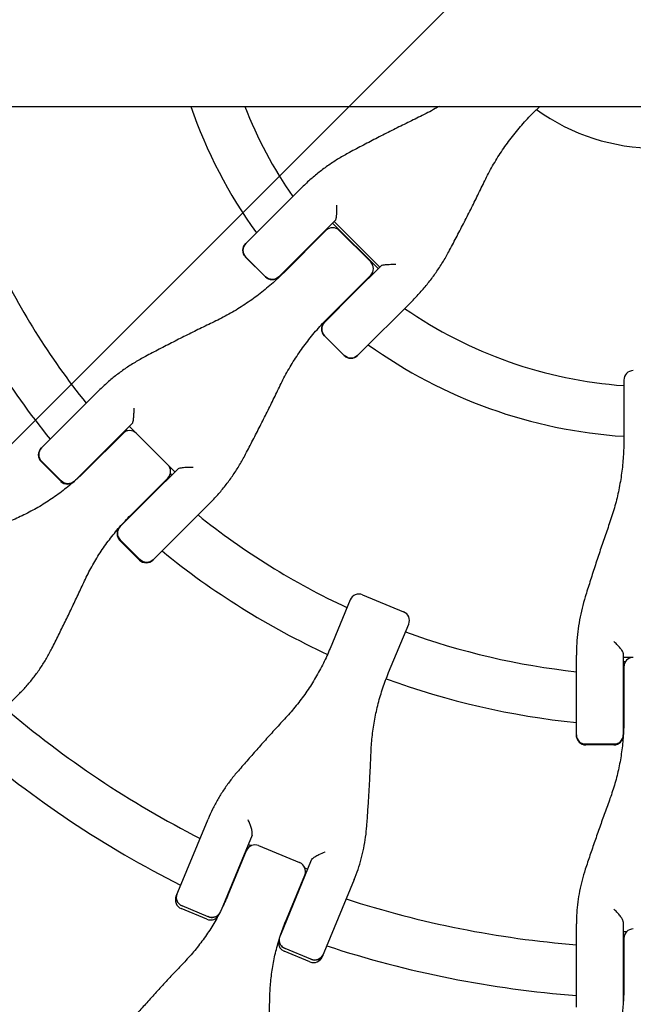
# Model space of a CAD drawing. Units: millimetres. Extents: x -3343 to 3343, y -3936 to 3936.
# Drawn here: x -1951 to -1757, y -335 to -23 of the extents above; entities that cross this region are included whole.
import ezdxf

# ---------------------------------------------------------------- set-up
doc = ezdxf.new("R2010")
doc.units = ezdxf.units.MM
doc.header["$LTSCALE"] = 20
doc.linetypes.add('HIDDEN', pattern=[9.525, 6.35, -3.175])
doc.layers.add('2d', color=230, linetype='Continuous')
doc.layers.add('EN-Free_Space_Hatch', color=10, linetype='HIDDEN')

msp = doc.modelspace()

# ---------------------------------------------------------------- hatches: boundary and pattern name
at = {"layer": 'EN-Free_Space_Hatch'}
h = msp.add_hatch(dxfattribs=at)
h.set_pattern_fill('ANSI31', color=256, scale=100)
h.paths.add_polyline_path([(-2875, 3854.5), (-625, 3854.5), (-625, -3854.5), (-2875, -3854.5)])
h.paths.add_polyline_path([(23, -3935.5), (3062, -3935.5), (3062, 3935.5), (23, 3935.5)])

# ---------------------------------------------------------------- linework, layer by layer
at = {"layer": '2d'}
for p, q in [((-3054.52, -50.8), (-371.27, -50.8)), ((-1788.68, -52.84), (-1786.63, -50.8)), ((-1862.06, -76.68), (-1869.98, -84.6)), ((-1879.6, -94.22), (-1869.98, -84.6)), ((-1851.13, -86.7), (-1869.15, -104.72)), ((-1854.25, -90.08), (-1867.59, -103.42)), ((-1837.71, -102.13), (-1852.13, -87.71)), ((-1851.64, -87.22), (-1837.22, -101.64)), ((-1850.01, -90.08), (-1840.08, -100.01)), ((-1879.63, -94.24), (-1879.6, -94.22)), ((-1873.39, -104.72), (-1879.63, -98.49)), ((-1879.59, -98.46), (-1873.36, -104.69)), ((-1873.36, -104.69), (-1879.59, -98.46)), ((-1836.7, -101.13), (-1845.08, -109.5)), ((-1853.42, -117.59), (-1840.08, -104.25)), ((-1854.72, -119.15), (-1845.08, -109.5)), ((-1826.68, -112.06), (-1844.24, -129.63)), ((-1848.49, -129.63), (-1854.72, -123.39)), ((-1854.69, -123.36), (-1848.46, -129.59)), ((-1760.02, -137.41), (-1760.02, -156.28)), ((-1944.33, -158.95), (-1926.36, -140.98)), ((-1915.43, -151.01), (-1933.75, -169.32)), ((-1916.44, -152.02), (-1914.55, -153.9)), ((-1914.55, -153.9), (-1916.44, -152.02)), ((-1918.4, -154.24), (-1930.13, -165.96)), ((-1916.98, -153.44), (-1917.42, -153)), ((-1914.16, -154.24), (-1904.24, -164.16)), ((-1938.09, -169.42), (-1944.33, -163.19)), ((-1944.2, -163.06), (-1937.96, -169.29)), ((-1903.9, -164.55), (-1902.02, -166.44)), ((-1902.02, -166.44), (-1903.9, -164.55)), ((-1901.01, -165.43), (-1909.19, -173.62)), ((-1903, -167.42), (-1903.44, -166.98)), ((-1933.75, -169.32), (-1933.85, -169.42)), ((-1915.96, -180.13), (-1904.24, -168.4)), ((-1919.32, -183.75), (-1909.19, -173.62)), ((-1898.71, -184.09), (-1890.98, -176.36)), ((-1919.42, -183.85), (-1919.32, -183.75)), ((-1898.71, -184.09), (-1908.95, -194.33)), ((-1913.19, -194.33), (-1919.42, -188.09)), ((-1919.29, -187.96), (-1913.06, -194.2)), ((-1842.64, -205.32), (-1829.67, -210.69)), ((-1846.56, -206.94), (-1852.91, -222.26)), ((-1834.4, -229.93), (-1828.05, -214.61)), ((-1760.2, -223.76), (-1760.2, -249.8)), ((-1775.02, -249.8), (-1775.02, -224.39)), ((-1757.53, -225.18), (-1760.2, -225.18)), ((-1759.57, -226.57), (-1760.2, -226.57)), ((-1760.02, -228.14), (-1760.02, -244.72)), ((-1951.09, -236.47), (-1969.76, -255.14)), ((-1763.2, -252.62), (-1772.02, -252.62)), ((-1763.2, -252.8), (-1772.02, -252.8)), ((-1901.62, -300.66), (-1891.51, -276.27)), ((-1877.6, -281.4), (-1887.39, -305.03)), ((-1879.43, -286.29), (-1885.26, -300.38)), ((-1878.78, -284.26), (-1877.8, -284.67)), ((-1875.51, -284.67), (-1862.54, -290.04)), ((-1879.81, -287.22), (-1879.98, -287.15)), ((-1868.54, -312.84), (-1858.75, -289.21)), ((-1860.92, -291.66), (-1859.94, -292.07)), ((-1866.75, -308.04), (-1860.92, -293.96)), ((-1861.13, -294.96), (-1861.3, -294.89)), ((-1845.29, -295.42), (-1855.39, -319.81)), ((-1891.85, -307.96), (-1899.99, -304.58)), ((-1891.51, -307.14), (-1899.65, -303.76)), ((-1775.02, -335.8), (-1775.02, -309.4)), ((-1760.2, -308.81), (-1760.2, -334.39)), ((-1759.14, -311.9), (-1760.2, -311.9)), ((-1760.02, -314.03), (-1760.02, -329.27)), ((-1858.97, -320.61), (-1867.12, -317.24)), ((-1760.02, -315.03), (-1760.2, -315.03)), ((-1859.31, -321.44), (-1867.46, -318.06))]:
    msp.add_line(p, q, dxfattribs=at)
for centre, radius, start, end in [((-1750, 0), 155.5, 199.0679, 215.7418), ((-1750, 0), 139.5, 201.3558, 214.6689), ((-1750, 0), 64, 234.0051, 305.9949), ((-1852.13, -92.2), 3, 45, 135), ((-1750, 0), 139.5, 220.8069, 220.8821), ((-1877.5, -96.37), 3, 135, 225), ((-1750, 0), 231, 204.9854, 218.7826), ((-1750, 0), 155.5, 221.239, 221.3064), ((-1842.2, -102.13), 3, 315, 45), ((-1750, 0), 247, 204.8308, 219.1868), ((-1871.27, -102.6), 3, 225, 315), ((-1750, 0), 139.5, 229.1179, 229.1931), ((-1750, 0), 139.5, 235.3311, 265.8821), ((-1750, 0), 155.5, 228.6936, 228.761), ((-1852.6, -121.27), 3, 135, 225), ((-1750, 0), 155.5, 234.2582, 266.3064), ((-1846.37, -127.5), 3, 225, 315), ((-1757.02, -137.41), 3, 90, 180), ((-1916.28, -156.36), 3, 45, 135), ((-1750, 0), 231, 222.4692, 222.5146), ((-1942.2, -161.07), 3, 135, 225), ((-1906.36, -166.28), 3, 315, 45), ((-1750, 0), 247, 222.6333, 222.6692), ((-1935.97, -167.3), 3, 225, 315), ((-1750, 0), 231, 227.4854, 227.5308), ((-1750, 0), 231, 231.2174, 245.0146), ((-1750, 0), 247, 227.3308, 227.3667), ((-1917.3, -185.97), 3, 135, 225), ((-1750, 0), 247, 230.8132, 245.1692), ((-1911.07, -192.2), 3, 225, 315), ((-1843.79, -208.09), 3, 67.5, 157.5), ((-1830.82, -213.46), 3, 337.5, 67.5), ((-1750, 0), 231, 249.9854, 263.7826), ((-1757.02, -228.14), 3, 90, 180), ((-1750, 0), 247, 249.8308, 264.1868), ((-1750, 0), 231, 267.4692, 267.5146), ((-1750, 0), 317, 229.5265, 242.9735), ((-1750, 0), 247, 267.6333, 267.6692), ((-1772.02, -249.8), 3, 180, 270), ((-1763.2, -249.8), 3, 270, 360), ((-1750, 0), 333, 229.3085, 243.1915), ((-1876.66, -287.44), 3, 67.5, 157.5), ((-1750, 0), 317, 245.6561, 245.6891), ((-1863.69, -292.81), 3, 337.5, 67.5), ((-1750, 0), 317, 249.3109, 249.3439), ((-1898.85, -301.81), 3, 157.5, 247.5), ((-1750, 0), 317, 252.0265, 265.4735), ((-1750, 0), 333, 245.7447, 245.7609), ((-1890.7, -305.19), 3, 247.5, 314.7695), ((-1750, 0), 333, 249.2391, 249.2553), ((-1757.02, -314.03), 3, 90, 180), ((-1866.31, -315.29), 3, 180.2305, 247.5), ((-1750, 0), 333, 251.8085, 265.6915), ((-1750, 0), 317, 268.1561, 268.1891), ((-1858.16, -318.66), 3, 247.5, 337.5), ((-1750, 0), 333, 268.2447, 268.2609)]:
    msp.add_arc(centre, radius, start, end, dxfattribs=at)
for centre, major_axis, ratio, start_param, end_param in [((-1877.48, -96.34), (-2.12, 2.12), 0.996658, 0, 1.570796), ((-1871.24, -102.58), (2.12, -2.12), 0.996658, -1.570796, 0), ((-1852.58, -121.24), (-2.12, 2.12), 0.996658, 0, 1.570796), ((-1846.34, -127.48), (2.12, -2.12), 0.996658, -1.570796, 0), ((-1942.1, -160.97), (-2.12, 2.12), 0.986828, 0, 1.570796), ((-1935.87, -167.2), (2.12, -2.12), 0.986828, -1.570796, 0), ((-1917.2, -185.87), (-2.12, 2.12), 0.986828, 0, 1.570796), ((-1910.97, -192.1), (2.12, -2.12), 0.986828, -1.570796, 0), ((-1772.02, -249.66), (-3, 0), 0.986828, 0, 1.570796), ((-1763.2, -249.66), (3, 0), 0.986828, -1.570796, 0), ((-1898.58, -301.17), (-2.77, 1.15), 0.935432, 0, 1.570796), ((-1890.43, -304.54), (2.77, -1.15), 0.935432, -1.570796, -0.290986), ((-1866.04, -314.65), (-2.77, 1.15), 0.935432, 0.290986, 1.570796), ((-1857.9, -318.02), (2.77, -1.15), 0.935432, -1.570796, 0)]:
    msp.add_ellipse(centre, major_axis=major_axis, ratio=ratio, start_param=start_param, end_param=end_param, dxfattribs=at)
at = {"layer": '2d', "extrusion": (0, 0, -1)}
for centre, major_axis, ratio, start_param, end_param in [((-1877.48, -96.34), (-2.12, 2.12), 0.996658, -1.570796, 0), ((-1871.24, -102.58), (2.12, -2.12), 0.996658, 0, 1.570796), ((-1852.58, -121.24), (-2.12, 2.12), 0.996658, -1.570796, 0), ((-1846.34, -127.48), (2.12, -2.12), 0.996658, 0, 1.570796), ((-1942.1, -160.97), (-2.12, 2.12), 0.986828, -1.570796, 0), ((-1935.87, -167.2), (2.12, -2.12), 0.986828, 0, 1.570796), ((-1917.2, -185.87), (-2.12, 2.12), 0.986828, -1.570796, 0), ((-1910.97, -192.1), (2.12, -2.12), 0.986828, 0, 1.570796), ((-1772.02, -249.66), (-3, 0), 0.986828, -1.570796, 0), ((-1763.2, -249.66), (3, 0), 0.986828, 0, 1.570796), ((-1898.58, -301.17), (-2.77, 1.15), 0.935432, -1.570796, 0), ((-1890.43, -304.54), (2.77, -1.15), 0.935432, 0.290986, 1.570796), ((-1866.04, -314.65), (-2.77, 1.15), 0.935432, -1.570796, -0.290986), ((-1857.9, -318.02), (2.77, -1.15), 0.935432, 0, 1.570796)]:
    msp.add_ellipse(centre, major_axis=major_axis, ratio=ratio, start_param=start_param, end_param=end_param, dxfattribs=at)
at = {"layer": '2d'}
for points, knots in [([(-1818.43, -50.8), (-1818.83, -51.04), (-1819.25, -51.28), (-1821.2, -52.39), (-1822.76, -53.22), (-1824.35, -53.99)], [20.555644, 20.555644, 20.555644, 20.555644, 22.037355, 22.037355, 27.546694, 27.546694, 27.546694, 27.546694]), ([(-1803.99, -74.35), (-1803.22, -72.76), (-1802.39, -71.2), (-1800.64, -68.12), (-1799.71, -66.62), (-1797.76, -63.67), (-1796.73, -62.22), (-1794.58, -59.41), (-1793.46, -58.04), (-1791.13, -55.38), (-1789.93, -54.09), (-1788.68, -52.84)], [0, 0, 0, 0, 5.509339, 5.509339, 11.018678, 11.018678, 16.528016, 16.528016, 22.037355, 22.037355, 27.546694, 27.546694, 27.546694, 27.546694]), ([(-1824.35, -53.99), (-1825.87, -54.72), (-1827.38, -55.46), (-1830.41, -56.95), (-1831.91, -57.7), (-1834.92, -59.21), (-1836.42, -59.97), (-1839.41, -61.5), (-1840.9, -62.28), (-1843.86, -63.83), (-1845.35, -64.61), (-1846.82, -65.4)], [0, 0, 0, 0, 5.037935, 5.037935, 10.075869, 10.075869, 15.113804, 15.113804, 20.151739, 20.151739, 25.189673, 25.189673, 25.189673, 25.189673]), ([(-1846.82, -65.4), (-1847.95, -66), (-1849.05, -66.63), (-1851.23, -67.96), (-1852.29, -68.66), (-1854.38, -70.11), (-1855.4, -70.87), (-1857.39, -72.44), (-1858.36, -73.25), (-1860.25, -74.93), (-1861.17, -75.79), (-1862.06, -76.68)], [0, 0, 0, 0, 3.688595, 3.688595, 7.377189, 7.377189, 11.065784, 11.065784, 14.754378, 14.754378, 18.442973, 18.442973, 18.442973, 18.442973]), ([(-1815.4, -96.82), (-1814.61, -95.35), (-1813.83, -93.86), (-1812.28, -90.9), (-1811.5, -89.41), (-1809.97, -86.42), (-1809.21, -84.92), (-1807.7, -81.91), (-1806.95, -80.41), (-1805.46, -77.38), (-1804.72, -75.87), (-1803.99, -74.35)], [0, 0, 0, 0, 5.037935, 5.037935, 10.075869, 10.075869, 15.113804, 15.113804, 20.151739, 20.151739, 25.189673, 25.189673, 25.189673, 25.189673]), ([(-1851.13, -86.7), (-1851.08, -86.66), (-1851.04, -86.56), (-1850.97, -86.26), (-1850.93, -86.05), (-1850.85, -85.47), (-1850.82, -85.08), (-1850.77, -84.28), (-1850.76, -83.85), (-1850.74, -82.98), (-1850.74, -82.52), (-1850.74, -82.08), (-1850.74, -82.08), (-1850.74, -82.08)], [-5.736341, -5.736341, -5.736341, -5.736341, -4.887421, -4.887421, -3.920347, -3.920347, -2.63165, -2.63165, -1.34657, -1.34657, 0, 0, 0.003411, 0.003411, 0.003411, 0.003411]), ([(-1826.68, -112.06), (-1825.79, -111.17), (-1824.93, -110.25), (-1823.25, -108.36), (-1822.44, -107.39), (-1820.87, -105.4), (-1820.11, -104.38), (-1818.66, -102.29), (-1817.96, -101.23), (-1816.63, -99.05), (-1816, -97.95), (-1815.4, -96.82)], [0, 0, 0, 0, 3.688595, 3.688595, 7.377189, 7.377189, 11.065784, 11.065784, 14.754378, 14.754378, 18.442973, 18.442973, 18.442973, 18.442973]), ([(-1836.7, -101.13), (-1836.66, -101.08), (-1836.56, -101.04), (-1836.22, -100.96), (-1835.97, -100.92), (-1835.29, -100.84), (-1834.82, -100.8), (-1833.59, -100.74), (-1832.83, -100.73), (-1832.08, -100.74), (-1832.08, -100.74), (-1832.08, -100.74)], [5.766549, 5.766549, 5.766549, 5.766549, 6.647332, 6.647332, 7.735389, 7.735389, 9.196066, 9.196066, 11.060212, 11.060212, 11.063002, 11.063002, 11.063002, 11.063002]), ([(-1867.59, -103.42), (-1868.84, -104.67), (-1870.13, -105.88), (-1872.8, -108.21), (-1874.16, -109.34), (-1876.97, -111.48), (-1878.41, -112.5), (-1881.35, -114.45), (-1882.85, -115.37), (-1885.91, -117.11), (-1887.47, -117.93), (-1889.05, -118.69)], [0, 0, 0, 0, 5.509339, 5.509339, 11.018678, 11.018678, 16.528016, 16.528016, 22.037355, 22.037355, 27.546694, 27.546694, 27.546694, 27.546694]), ([(-1868.69, -139.05), (-1867.93, -137.47), (-1867.11, -135.91), (-1865.37, -132.85), (-1864.45, -131.35), (-1862.5, -128.41), (-1861.48, -126.97), (-1859.34, -124.16), (-1858.21, -122.8), (-1855.88, -120.13), (-1854.67, -118.84), (-1853.42, -117.59)], [0, 0, 0, 0, 5.509339, 5.509339, 11.018678, 11.018678, 16.528016, 16.528016, 22.037355, 22.037355, 27.546694, 27.546694, 27.546694, 27.546694]), ([(-1889.05, -118.69), (-1890.56, -119.41), (-1892.07, -120.14), (-1895.07, -121.61), (-1896.56, -122.35), (-1899.55, -123.84), (-1901.03, -124.59), (-1903.99, -126.1), (-1905.47, -126.86), (-1908.41, -128.38), (-1909.87, -129.15), (-1911.33, -129.92)], [0, 0, 0, 0, 5.037935, 5.037935, 10.075869, 10.075869, 15.113804, 15.113804, 20.151739, 20.151739, 25.189673, 25.189673, 25.189673, 25.189673]), ([(-1911.33, -129.92), (-1912.45, -130.51), (-1913.54, -131.13), (-1915.69, -132.43), (-1916.74, -133.11), (-1918.8, -134.53), (-1919.81, -135.28), (-1921.77, -136.81), (-1922.73, -137.61), (-1924.58, -139.26), (-1925.49, -140.11), (-1926.36, -140.98)], [0, 0, 0, 0, 3.688595, 3.688595, 7.377189, 7.377189, 11.065784, 11.065784, 14.754378, 14.754378, 18.442973, 18.442973, 18.442973, 18.442973]), ([(-1879.92, -161.33), (-1879.15, -159.87), (-1878.38, -158.41), (-1876.86, -155.47), (-1876.1, -153.99), (-1874.59, -151.03), (-1873.84, -149.55), (-1872.35, -146.56), (-1871.61, -145.07), (-1870.14, -142.07), (-1869.41, -140.56), (-1868.69, -139.05)], [0, 0, 0, 0, 5.037935, 5.037935, 10.075869, 10.075869, 15.113804, 15.113804, 20.151739, 20.151739, 25.189673, 25.189673, 25.189673, 25.189673]), ([(-1915.43, -151.01), (-1915.37, -150.95), (-1915.32, -150.84), (-1915.21, -150.51), (-1915.16, -150.28), (-1915.06, -149.68), (-1915.02, -149.28), (-1914.96, -148.46), (-1914.94, -148.03), (-1914.92, -147.15), (-1914.92, -146.7), (-1914.93, -146.26), (-1914.93, -146.26), (-1914.93, -146.26)], [-5.736341, -5.736341, -5.736341, -5.736341, -4.887421, -4.887421, -3.920347, -3.920347, -2.63165, -2.63165, -1.34657, -1.34657, 0, 0, 0.003411, 0.003411, 0.003411, 0.003411]), ([(-1760.02, -156.28), (-1760.02, -158.05), (-1760.08, -159.82), (-1760.31, -163.35), (-1760.49, -165.11), (-1760.95, -168.61), (-1761.25, -170.35), (-1761.95, -173.81), (-1762.36, -175.52), (-1763.29, -178.91), (-1763.82, -180.59), (-1764.4, -182.25)], [0, 0, 0, 0, 5.509339, 5.509339, 11.018678, 11.018678, 16.528016, 16.528016, 22.037355, 22.037355, 27.546694, 27.546694, 27.546694, 27.546694]), ([(-1890.98, -176.36), (-1890.11, -175.49), (-1889.26, -174.58), (-1887.61, -172.73), (-1886.81, -171.77), (-1885.28, -169.81), (-1884.53, -168.8), (-1883.11, -166.74), (-1882.43, -165.69), (-1881.13, -163.54), (-1880.51, -162.45), (-1879.92, -161.33)], [0, 0, 0, 0, 3.688595, 3.688595, 7.377189, 7.377189, 11.065784, 11.065784, 14.754378, 14.754378, 18.442973, 18.442973, 18.442973, 18.442973]), ([(-1901.01, -165.43), (-1900.95, -165.37), (-1900.83, -165.32), (-1900.47, -165.2), (-1900.2, -165.15), (-1899.49, -165.04), (-1899.01, -164.99), (-1897.77, -164.92), (-1897.01, -164.91), (-1896.26, -164.93), (-1896.26, -164.93), (-1896.26, -164.93)], [5.766549, 5.766549, 5.766549, 5.766549, 6.647332, 6.647332, 7.735389, 7.735389, 9.196066, 9.196066, 11.060212, 11.060212, 11.063002, 11.063002, 11.063002, 11.063002]), ([(-1930.13, -165.96), (-1931.35, -167.18), (-1932.61, -168.36), (-1935.2, -170.62), (-1936.53, -171.7), (-1939.25, -173.77), (-1940.65, -174.75), (-1943.49, -176.6), (-1944.94, -177.47), (-1947.9, -179.11), (-1949.4, -179.87), (-1950.92, -180.58)], [0, 0, 0, 0, 5.509339, 5.509339, 11.018678, 11.018678, 16.528016, 16.528016, 22.037355, 22.037355, 27.546694, 27.546694, 27.546694, 27.546694]), ([(-1950.92, -180.58), (-1952.38, -181.26), (-1953.84, -181.93), (-1956.73, -183.3), (-1958.17, -183.98), (-1961.03, -185.35), (-1962.46, -186.04), (-1965.29, -187.42), (-1966.7, -188.11), (-1969.51, -189.5), (-1970.9, -190.2), (-1972.29, -190.9)], [0, 0, 0, 0, 5.037935, 5.037935, 10.075869, 10.075869, 15.113804, 15.113804, 20.151739, 20.151739, 25.189673, 25.189673, 25.189673, 25.189673]), ([(-1930.58, -200.92), (-1929.87, -199.4), (-1929.11, -197.9), (-1927.47, -194.94), (-1926.6, -193.49), (-1924.75, -190.65), (-1923.77, -189.25), (-1921.7, -186.53), (-1920.62, -185.2), (-1918.36, -182.61), (-1917.18, -181.35), (-1915.96, -180.13)], [0, 0, 0, 0, 5.509339, 5.509339, 11.018678, 11.018678, 16.528016, 16.528016, 22.037355, 22.037355, 27.546694, 27.546694, 27.546694, 27.546694]), ([(-1764.4, -182.25), (-1764.95, -183.83), (-1765.5, -185.41), (-1766.58, -188.57), (-1767.12, -190.15), (-1768.18, -193.32), (-1768.7, -194.9), (-1769.73, -198.06), (-1770.23, -199.64), (-1771.23, -202.79), (-1771.73, -204.37), (-1772.21, -205.94)], [0, 0, 0, 0, 5.037935, 5.037935, 10.075869, 10.075869, 15.113804, 15.113804, 20.151739, 20.151739, 25.189673, 25.189673, 25.189673, 25.189673]), ([(-1940.9, -222.29), (-1940.2, -220.9), (-1939.5, -219.51), (-1938.11, -216.7), (-1937.42, -215.29), (-1936.04, -212.46), (-1935.35, -211.03), (-1933.98, -208.17), (-1933.3, -206.73), (-1931.93, -203.84), (-1931.26, -202.38), (-1930.58, -200.92)], [0, 0, 0, 0, 5.037935, 5.037935, 10.075869, 10.075869, 15.113804, 15.113804, 20.151739, 20.151739, 25.189673, 25.189673, 25.189673, 25.189673]), ([(-1772.21, -205.94), (-1772.59, -207.15), (-1772.92, -208.36), (-1773.52, -210.8), (-1773.78, -212.03), (-1774.23, -214.49), (-1774.42, -215.73), (-1774.72, -218.2), (-1774.83, -219.44), (-1774.98, -221.92), (-1775.02, -223.16), (-1775.02, -224.39)], [0, 0, 0, 0, 3.688595, 3.688595, 7.377189, 7.377189, 11.065784, 11.065784, 14.754378, 14.754378, 18.442973, 18.442973, 18.442973, 18.442973]), ([(-1760.2, -223.76), (-1760.2, -223.67), (-1760.24, -223.56), (-1760.4, -223.25), (-1760.52, -223.05), (-1760.88, -222.55), (-1761.13, -222.24), (-1761.66, -221.62), (-1761.95, -221.3), (-1762.56, -220.67), (-1762.88, -220.35), (-1763.2, -220.04), (-1763.2, -220.04), (-1763.2, -220.04)], [-5.736341, -5.736341, -5.736341, -5.736341, -4.887421, -4.887421, -3.920347, -3.920347, -2.63165, -2.63165, -1.34657, -1.34657, 0, 0, 0.003411, 0.003411, 0.003411, 0.003411]), ([(-1951.09, -236.47), (-1950.28, -235.66), (-1949.49, -234.82), (-1947.97, -233.08), (-1947.23, -232.18), (-1945.81, -230.34), (-1945.13, -229.39), (-1943.82, -227.44), (-1943.19, -226.44), (-1942, -224.4), (-1941.43, -223.35), (-1940.9, -222.29)], [0, 0, 0, 0, 3.688595, 3.688595, 7.377189, 7.377189, 11.065784, 11.065784, 14.754378, 14.754378, 18.442973, 18.442973, 18.442973, 18.442973]), ([(-1852.91, -222.26), (-1853.57, -223.86), (-1854.28, -225.43), (-1855.81, -228.51), (-1856.62, -230.02), (-1858.35, -232.96), (-1859.26, -234.4), (-1861.18, -237.2), (-1862.19, -238.57), (-1864.29, -241.21), (-1865.39, -242.49), (-1866.52, -243.72)], [0, 0, 0, 0, 5.509339, 5.509339, 11.018678, 11.018678, 16.528016, 16.528016, 22.037355, 22.037355, 27.546694, 27.546694, 27.546694, 27.546694]), ([(-1839.94, -254.73), (-1839.88, -253.06), (-1839.74, -251.38), (-1839.36, -248.02), (-1839.11, -246.35), (-1838.49, -243.01), (-1838.11, -241.35), (-1837.25, -238.04), (-1836.76, -236.4), (-1835.66, -233.14), (-1835.06, -231.53), (-1834.4, -229.93)], [0, 0, 0, 0, 5.509339, 5.509339, 11.018678, 11.018678, 16.528016, 16.528016, 22.037355, 22.037355, 27.546694, 27.546694, 27.546694, 27.546694]), ([(-1866.52, -243.72), (-1867.61, -244.91), (-1868.7, -246.09), (-1870.85, -248.46), (-1871.92, -249.64), (-1874.04, -252), (-1875.09, -253.18), (-1877.18, -255.54), (-1878.22, -256.72), (-1880.28, -259.08), (-1881.3, -260.26), (-1882.31, -261.43)], [0, 0, 0, 0, 5.037935, 5.037935, 10.075869, 10.075869, 15.113804, 15.113804, 20.151739, 20.151739, 25.189673, 25.189673, 25.189673, 25.189673]), ([(-1760.02, -244.72), (-1760.02, -246.45), (-1760.08, -248.18), (-1760.31, -251.61), (-1760.48, -253.31), (-1760.95, -256.69), (-1761.24, -258.37), (-1761.94, -261.7), (-1762.35, -263.34), (-1763.28, -266.58), (-1763.81, -268.19), (-1764.39, -269.76)], [0, 0, 0, 0, 5.509339, 5.509339, 11.018678, 11.018678, 16.528016, 16.528016, 22.037355, 22.037355, 27.546694, 27.546694, 27.546694, 27.546694]), ([(-1841.3, -278.42), (-1841.19, -276.87), (-1841.08, -275.32), (-1840.87, -272.2), (-1840.77, -270.63), (-1840.57, -267.48), (-1840.48, -265.9), (-1840.31, -262.73), (-1840.23, -261.14), (-1840.08, -257.94), (-1840.01, -256.34), (-1839.94, -254.73)], [0, 0, 0, 0, 5.037935, 5.037935, 10.075869, 10.075869, 15.113804, 15.113804, 20.151739, 20.151739, 25.189673, 25.189673, 25.189673, 25.189673]), ([(-1882.31, -261.43), (-1883.09, -262.33), (-1883.84, -263.26), (-1885.27, -265.14), (-1885.95, -266.1), (-1887.25, -268.06), (-1887.87, -269.05), (-1889.03, -271.07), (-1889.58, -272.09), (-1890.6, -274.16), (-1891.08, -275.21), (-1891.51, -276.27)], [0, 0, 0, 0, 3.688595, 3.688595, 7.377189, 7.377189, 11.065784, 11.065784, 14.754378, 14.754378, 18.442973, 18.442973, 18.442973, 18.442973]), ([(-1764.39, -269.76), (-1764.94, -271.27), (-1765.49, -272.78), (-1766.57, -275.79), (-1767.1, -277.29), (-1768.16, -280.29), (-1768.68, -281.78), (-1769.71, -284.76), (-1770.22, -286.25), (-1771.22, -289.21), (-1771.71, -290.69), (-1772.2, -292.16)], [0, 0, 0, 0, 5.037935, 5.037935, 10.075869, 10.075869, 15.113804, 15.113804, 20.151739, 20.151739, 25.189673, 25.189673, 25.189673, 25.189673]), ([(-1877.6, -281.4), (-1877.55, -281.28), (-1877.52, -281.11), (-1877.52, -280.68), (-1877.54, -280.42), (-1877.65, -279.75), (-1877.75, -279.34), (-1877.99, -278.53), (-1878.14, -278.12), (-1878.46, -277.31), (-1878.64, -276.9), (-1878.82, -276.52), (-1878.83, -276.52), (-1878.83, -276.52)], [-5.736341, -5.736341, -5.736341, -5.736341, -4.887421, -4.887421, -3.920347, -3.920347, -2.63165, -2.63165, -1.34657, -1.34657, 0, 0, 0.003411, 0.003411, 0.003411, 0.003411]), ([(-1845.29, -295.42), (-1844.85, -294.36), (-1844.44, -293.28), (-1843.7, -291.09), (-1843.36, -289.98), (-1842.76, -287.74), (-1842.49, -286.6), (-1842.03, -284.3), (-1841.83, -283.14), (-1841.51, -280.79), (-1841.39, -279.61), (-1841.3, -278.42)], [0, 0, 0, 0, 3.688595, 3.688595, 7.377189, 7.377189, 11.065784, 11.065784, 14.754378, 14.754378, 18.442973, 18.442973, 18.442973, 18.442973]), ([(-1858.75, -289.21), (-1858.7, -289.08), (-1858.6, -288.94), (-1858.27, -288.6), (-1858.02, -288.41), (-1857.38, -287.97), (-1856.94, -287.71), (-1855.81, -287.14), (-1855.12, -286.86), (-1854.44, -286.62), (-1854.44, -286.62), (-1854.44, -286.62)], [5.766549, 5.766549, 5.766549, 5.766549, 6.647332, 6.647332, 7.735389, 7.735389, 9.196066, 9.196066, 11.060212, 11.060212, 11.063002, 11.063002, 11.063002, 11.063002]), ([(-1772.2, -292.16), (-1772.57, -293.3), (-1772.91, -294.44), (-1773.51, -296.73), (-1773.77, -297.87), (-1774.22, -300.18), (-1774.41, -301.33), (-1774.72, -303.64), (-1774.83, -304.79), (-1774.98, -307.1), (-1775.02, -308.25), (-1775.02, -309.4)], [0, 0, 0, 0, 3.688595, 3.688595, 7.377189, 7.377189, 11.065784, 11.065784, 14.754378, 14.754378, 18.442973, 18.442973, 18.442973, 18.442973]), ([(-1885.26, -300.38), (-1885.9, -301.92), (-1886.6, -303.44), (-1888.08, -306.41), (-1888.87, -307.87), (-1890.55, -310.7), (-1891.43, -312.08), (-1893.3, -314.76), (-1894.28, -316.06), (-1896.33, -318.58), (-1897.39, -319.79), (-1898.5, -320.96)], [0, 0, 0, 0, 5.509339, 5.509339, 11.018678, 11.018678, 16.528016, 16.528016, 22.037355, 22.037355, 27.546694, 27.546694, 27.546694, 27.546694]), ([(-1760.2, -308.81), (-1760.2, -308.68), (-1760.24, -308.52), (-1760.4, -308.11), (-1760.52, -307.88), (-1760.88, -307.31), (-1761.13, -306.97), (-1761.66, -306.31), (-1761.95, -305.98), (-1762.56, -305.36), (-1762.88, -305.05), (-1763.2, -304.77), (-1763.2, -304.77), (-1763.2, -304.77)], [-5.736341, -5.736341, -5.736341, -5.736341, -4.887421, -4.887421, -3.920347, -3.920347, -2.63165, -2.63165, -1.34657, -1.34657, 0, 0, 0.003411, 0.003411, 0.003411, 0.003411]), ([(-1871.95, -331.96), (-1871.9, -330.35), (-1871.8, -328.74), (-1871.47, -325.51), (-1871.24, -323.9), (-1870.66, -320.68), (-1870.32, -319.08), (-1869.5, -315.89), (-1869.03, -314.3), (-1867.98, -311.15), (-1867.39, -309.59), (-1866.75, -308.04)], [0, 0, 0, 0, 5.509339, 5.509339, 11.018678, 11.018678, 16.528016, 16.528016, 22.037355, 22.037355, 27.546694, 27.546694, 27.546694, 27.546694]), ([(-1750, -405), (-1750.14, -405), (-1750.28, -405), (-1751.98, -405), (-1753.53, -404.99), (-1761.29, -404.89), (-1767.49, -404.67), (-1786.08, -403.58), (-1798.44, -402.28), (-1835.26, -396.7), (-1859.47, -390.72), (-1906.37, -374.42), (-1929.07, -364.11), (-1961.43, -345.66), (-1971.93, -339.01), (-1987.19, -328.34), (-1992.19, -324.66), (-1998.34, -319.93), (-1999.56, -318.98), (-2000.89, -317.93), (-2001, -317.84), (-2001.11, -317.75)], [0, 0, 0, 0, 0.001562, 0.001562, 0.01875, 0.01875, 0.0875, 0.0875, 0.225, 0.225, 0.5, 0.5, 0.774999, 0.774999, 0.912499, 0.912499, 0.981249, 0.981249, 0.998437, 0.998437, 1, 1, 1, 1]), ([(-1898.5, -320.96), (-1899.57, -322.09), (-1900.63, -323.21), (-1902.73, -325.45), (-1903.77, -326.57), (-1905.84, -328.81), (-1906.86, -329.92), (-1908.9, -332.15), (-1909.9, -333.26), (-1911.9, -335.47), (-1912.9, -336.58), (-1913.88, -337.68)], [0, 0, 0, 0, 5.037935, 5.037935, 10.075869, 10.075869, 15.113804, 15.113804, 20.151739, 20.151739, 25.189673, 25.189673, 25.189673, 25.189673]), ([(-1760.02, -329.27), (-1760.02, -330.95), (-1760.08, -332.62), (-1760.31, -335.93), (-1760.48, -337.58), (-1760.95, -340.83), (-1761.24, -342.45), (-1761.94, -345.64), (-1762.35, -347.22), (-1763.27, -350.32), (-1763.79, -351.85), (-1764.37, -353.36)], [0, 0, 0, 0, 5.509339, 5.509339, 11.018678, 11.018678, 16.528016, 16.528016, 22.037355, 22.037355, 27.546694, 27.546694, 27.546694, 27.546694]), ([(-1872.89, -354.65), (-1872.81, -353.18), (-1872.73, -351.7), (-1872.58, -348.72), (-1872.51, -347.22), (-1872.37, -344.21), (-1872.31, -342.69), (-1872.19, -339.65), (-1872.14, -338.12), (-1872.04, -335.05), (-1871.99, -333.51), (-1871.95, -331.96)], [0, 0, 0, 0, 5.037935, 5.037935, 10.075869, 10.075869, 15.113804, 15.113804, 20.151739, 20.151739, 25.189673, 25.189673, 25.189673, 25.189673])]:
    msp.add_open_spline(points, degree=3, knots=knots, dxfattribs=at)

doc.saveas('drawing.dxf')
